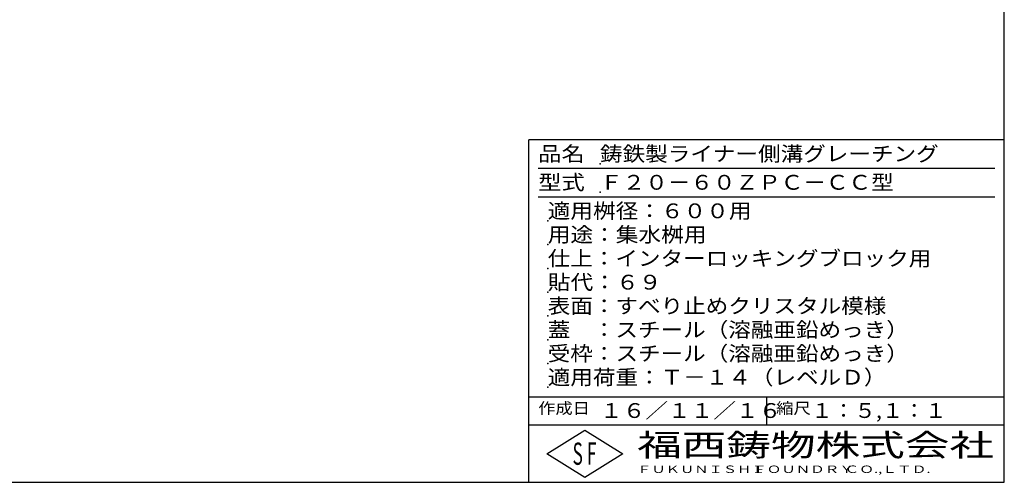
# Model space of a CAD drawing. Extents: x 25 to 1925, y 50 to 1400.
# Drawn here: x 890 to 1925, y 50 to 536 of the extents above; entities that cross this region are included whole.
import ezdxf

# ---------------------------------------------------------------- set-up
doc = ezdxf.new("R2010")
doc.units = 0
doc.header["$LTSCALE"] = 0.2
doc.layers.add('LAY-255', color=7, linetype='CONTINUOUS')
doc.styles.add('EXCADSTD', font='simplex', dxfattribs={"bigfont": 'bigfont'})

msp = doc.modelspace()

# ---------------------------------------------------------------- linework, layer by layer
at = {"layer": 'LAY-255', "color": 7, "linetype": 'CONTINUOUS'}
for p, q in [((1925, 50), (1925, 1400)), ((1925, 410), (1425, 410)), ((1425, 50), (1425, 410)), ((1925, 110), (1425, 110)), ((1444, 80), (1484, 105)), ((1484, 105), (1524, 80)), ((1484, 55), (1444, 80)), ((1524, 80), (1484, 55)), ((25, 50), (1925, 50))]:
    msp.add_line(p, q, dxfattribs=at)
at = {"layer": 'LAY-255', "color": 4, "linetype": 'CONTINUOUS'}
for p, q in [((1915, 380), (1435, 380)), ((1915, 350), (1435, 350)), ((1425, 140), (1925, 140)), ((1675, 140), (1675, 110))]:
    msp.add_line(p, q, dxfattribs=at)
at = {"layer": 'LAY-255', "color": 7, "linetype": 'CONTINUOUS'}
for p in [(1500, 385), (1500, 355), (1445, 325), (1445, 300), (1445, 275), (1445, 250), (1445, 225), (1445, 200), (1445, 175), (1445, 150)]:
    msp.add_point(p, dxfattribs=at)

# ---------------------------------------------------------------- texts
at = {"layer": 'LAY-255', "color": 7, "linetype": 'CONTINUOUS', "style": 'EXCADSTD'}
for s, height, width, p in [('品名', 15.591, 1.15, (1435, 387.68)), ('鋳鉄製ライナー側溝グレーチング', 15.5906, 1.115789, (1500, 387.68)), ('型式', 15.591, 1.15, (1435, 357.68)), ('Ｆ２０－６０ＺＰＣ－ＣＣ型', 15.5906, 1.116522, (1500, 357.68)), ('適用桝径：６００用', 15.591, 1.118987, (1445, 327.68)), ('用途：集水桝用', 15.591, 1.121311, (1445, 302.68)), ('仕上：インターロッキングブロック用', 15.5906, 1.115232, (1445, 277.68)), ('貼代：６９', 15.591, 1.125581, (1445, 252.68)), ('表面：すべり止めクリスタル模様', 15.5906, 1.115789, (1445, 227.68)), ('蓋\u3000：スチール（溶融亜鉛めっき）', 15.5906, 1.115493, (1445, 202.68)), ('受枠：スチール（溶融亜鉛めっき）', 15.5906, 1.115493, (1445, 177.68)), ('適用荷重：Ｔ－１４（レベルＤ）', 15.5906, 1.115789, (1445, 152.68)), ('作成日', 11.693, 1.136, (1435, 122.01)), ('１６／１１／１６', 15.591, 1.12, (1500, 117.68)), ('縮尺', 11.693, 1.15, (1685, 122.01)), ('１：５,１：１', 15.591, 1.065546, (1722, 117.68)), ('福西鋳物株式会社', 23.386, 1.47, (1539, 77.52)), ('S', 23.39, 0.56692, (1471.13, 68.39)), ('F', 23.39, 0.56692, (1486.13, 68.54)), ('ＦＵＫＵＮＩＳＨＩ', 7.795, 1.411167, (1539, 59.84)), ('ＦＯＵＮＤＲＹ', 7.795, 1.433677, (1660, 59.84)), ('ＣＯ.,ＬＴＤ.', 7.795, 1.458864, (1757, 59.84))]:
    msp.add_text(s, height=height, dxfattribs=dict(at, width=width)).set_placement(p)

doc.saveas('drawing.dxf')
